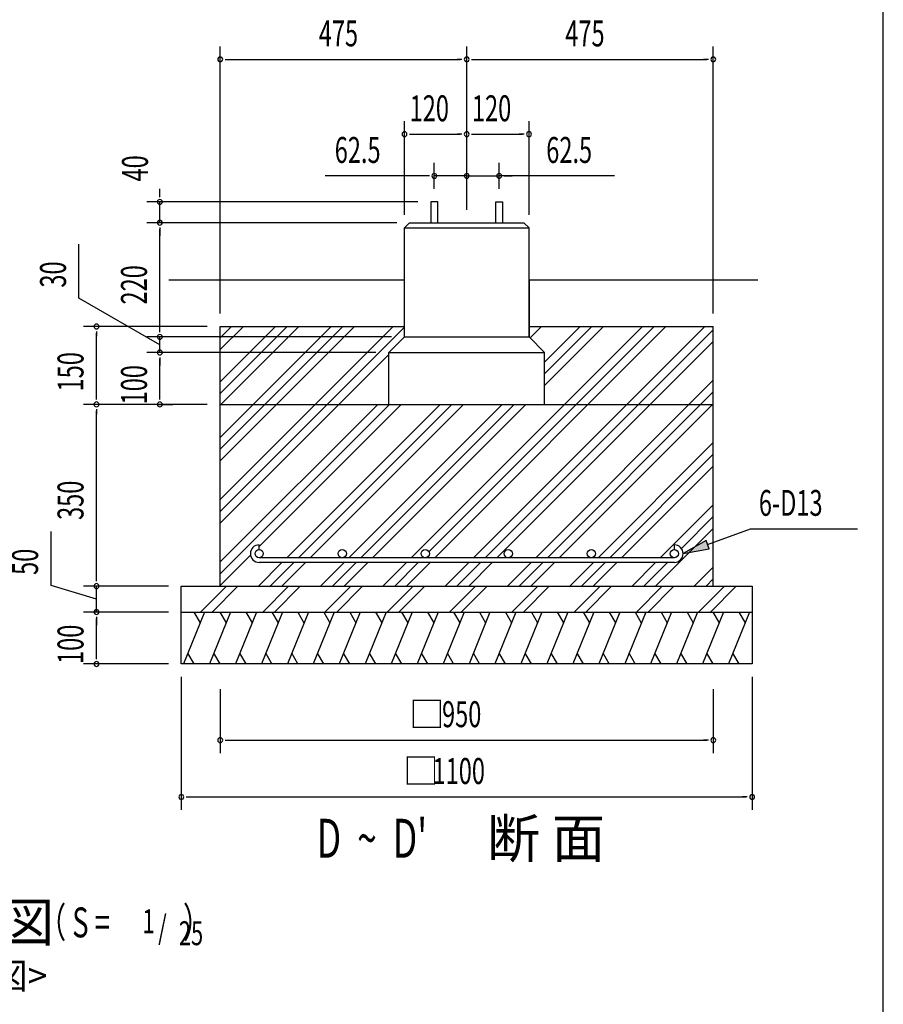
# Model space of a CAD drawing. Extents: x 868 to 32764, y 362 to 22484.
# Drawn here: x 27439 to 32764, y 6971 to 13041 of the extents above; entities that cross this region are included whole.
import ezdxf
from ezdxf.enums import TextEntityAlignment as Align

# ---------------------------------------------------------------- set-up
doc = ezdxf.new("R2010")
doc.units = 0
doc.header["$LTSCALE"] = 80
doc.header["$MEASUREMENT"] = 0
for name, color, linetype in [('HATCH', 2, 'CONTINUOUS'), ('HIKIDASHI', 6, 'CONTINUOUS'), ('KISO_U', 6, 'CONTINUOUS'), ('SUNPOU', 4, 'CONTINUOUS'), ('U1', 3, 'CONTINUOUS'), ('WAKUSEN-01', 50, 'CONTINUOUS')]:
    doc.layers.add(name, color=color, linetype=linetype)
doc.styles.add('00', font='ROMANS', dxfattribs={"width": 0.666667, "bigfont": 'BIGFONT'})
doc.styles.add('01', font='ROMANS', dxfattribs={"height": 3, "bigfont": 'BIGFONT'})

msp = doc.modelspace()

# ---------------------------------------------------------------- linework, layer by layer
at = {"layer": 'HATCH'}
for p, q in [((28578.8, 9389.4), (28449.4, 9069.4)), ((28513.7, 9389.4), (28551.9, 9323.1)), ((28738.8, 9389.4), (28609.4, 9069.4)), ((28673.7, 9389.4), (28711.9, 9323.1)), ((28898.8, 9389.4), (28769.4, 9069.4)), ((28833.7, 9389.4), (28871.9, 9323.1)), ((29058.8, 9389.4), (28929.4, 9069.4)), ((28993.7, 9389.4), (29031.9, 9323.1)), ((29218.8, 9389.4), (29089.4, 9069.4)), ((29153.7, 9389.4), (29191.9, 9323.1)), ((29378.8, 9389.4), (29249.4, 9069.4)), ((29313.7, 9389.4), (29351.9, 9323.1)), ((29538.8, 9389.4), (29409.4, 9069.4)), ((29473.7, 9389.4), (29511.9, 9323.1)), ((29698.8, 9389.4), (29569.4, 9069.4)), ((29633.7, 9389.4), (29671.9, 9323.1)), ((29858.8, 9389.4), (29729.4, 9069.4)), ((29793.7, 9389.4), (29831.9, 9323.1)), ((30018.8, 9389.4), (29889.4, 9069.4)), ((29953.7, 9389.4), (29991.9, 9323.1)), ((30178.8, 9389.4), (30049.4, 9069.4)), ((30113.7, 9389.4), (30151.9, 9323.1)), ((30338.8, 9389.4), (30209.4, 9069.4)), ((30273.7, 9389.4), (30311.9, 9323.1)), ((30498.8, 9389.4), (30369.4, 9069.4)), ((30433.7, 9389.4), (30471.9, 9323.1)), ((30658.8, 9389.4), (30529.4, 9069.4)), ((30593.7, 9389.4), (30631.9, 9323.1)), ((30818.8, 9389.4), (30689.4, 9069.4)), ((30753.7, 9389.4), (30791.9, 9323.1)), ((30978.8, 9389.4), (30849.4, 9069.4)), ((30913.7, 9389.4), (30951.9, 9323.1)), ((31138.8, 9389.4), (31009.4, 9069.4)), ((31073.7, 9389.4), (31111.9, 9323.1)), ((31298.8, 9389.4), (31169.4, 9069.4)), ((31233.7, 9389.4), (31271.9, 9323.1)), ((31458.8, 9389.4), (31329.4, 9069.4)), ((31393.7, 9389.4), (31431.9, 9323.1)), ((31618.8, 9389.4), (31489.4, 9069.4)), ((31553.7, 9389.4), (31591.9, 9323.1)), ((31778.8, 9389.4), (31649.4, 9069.4)), ((31713.7, 9389.4), (31751.9, 9323.1)), ((31938.8, 9389.4), (31809.4, 9069.4)), ((31873.7, 9389.4), (31911.9, 9323.1)), ((28514.5, 9069.4), (28476.2, 9135.8)), ((28674.5, 9069.4), (28636.2, 9135.8)), ((28834.5, 9069.4), (28796.2, 9135.8)), ((28994.5, 9069.4), (28956.2, 9135.8)), ((29154.5, 9069.4), (29116.2, 9135.8)), ((29314.5, 9069.4), (29276.2, 9135.8)), ((29474.5, 9069.4), (29436.2, 9135.8)), ((29634.5, 9069.4), (29596.2, 9135.8)), ((29794.5, 9069.4), (29756.2, 9135.8)), ((29954.5, 9069.4), (29916.2, 9135.8)), ((30114.5, 9069.4), (30076.2, 9135.8)), ((30274.5, 9069.4), (30236.2, 9135.8)), ((30434.5, 9069.4), (30396.2, 9135.8)), ((30594.5, 9069.4), (30556.2, 9135.8)), ((30754.5, 9069.4), (30716.2, 9135.8)), ((30914.5, 9069.4), (30876.2, 9135.8)), ((31074.5, 9069.4), (31036.2, 9135.8)), ((31234.5, 9069.4), (31196.2, 9135.8)), ((31394.5, 9069.4), (31356.2, 9135.8)), ((31554.5, 9069.4), (31516.2, 9135.8)), ((31714.5, 9069.4), (31676.2, 9135.8)), ((31874.5, 9069.4), (31836.2, 9135.8))]:
    msp.add_line(p, q, dxfattribs=at)
at = {"layer": 'HIKIDASHI'}
for p, q in [((31680, 9804.9), (31944.9, 9902.7)), ((31944.9, 9902.7), (32604.1, 9902.7)), ((31670.8, 9829.9), (31529.9, 9749.4)), ((31529.9, 9749.4), (31689.3, 9779.8)), ((31689.3, 9779.8), (31670.8, 9829.9))]:
    msp.add_line(p, q, dxfattribs=at)
msp.add_solid([(31670.8, 9829.9), (31689.3, 9779.8), (31529.9, 9749.4)], dxfattribs=at)
at = {"layer": 'KISO_U'}
for p, q in [((28675.5, 10082.3), (29742.7, 11149.4)), ((28675.5, 11007), (28818, 11149.4)), ((28675.5, 10664.2), (29160.8, 11149.4)), ((28675.5, 10736.6), (29088.4, 11149.4)), ((28675.5, 10809), (29016, 11149.4)), ((28675.5, 10321.4), (29503.5, 11149.4)), ((28675.5, 10393.9), (29431.1, 11149.4)), ((28675.5, 10466.3), (29358.7, 11149.4)), ((28675.5, 11079.4), (28745.6, 11149.4)), ((28675.5, 10009.9), (29811.5, 11145.9)), ((29853.1, 9723.8), (31278.7, 11149.4)), ((29962.5, 9760.8), (31351.1, 11149.4)), ((29997.9, 9723.8), (31423.5, 11149.4)), ((30237.1, 9723.8), (31662.7, 11149.4)), ((30309.5, 9723.8), (31715.5, 11129.9)), ((30579.5, 11145.9), (30583.1, 11149.4)), ((30585.5, 11079.4), (30655.5, 11149.4)), ((30675.5, 10857.9), (30967.1, 11149.4)), ((30675.5, 10785.4), (31039.5, 11149.4)), ((30675.5, 10930.3), (30894.7, 11149.4)), ((30381.9, 9723.8), (31715.5, 11057.4)), ((28675.5, 9937.4), (29715.5, 10977.4)), ((30621.1, 9723.8), (31715.5, 10818.3)), ((30693.5, 9723.8), (31715.5, 10745.9)), ((28675.5, 9625.9), (29719.1, 10669.4)), ((28675.5, 9698.3), (29646.7, 10669.4)), ((28915.5, 9793.4), (29791.5, 10669.4)), ((29085.1, 9723.8), (30030.7, 10669.4)), ((29157.5, 9723.8), (30103.1, 10669.4)), ((29229.9, 9723.8), (30175.5, 10669.4)), ((29469.1, 9723.8), (30414.7, 10669.4)), ((29541.5, 9723.8), (30487.1, 10669.4)), ((29613.9, 9723.8), (30559.5, 10669.4)), ((30765.9, 9723.8), (31715.5, 10673.4)), ((31005.1, 9723.8), (31715.5, 10434.3)), ((31077.5, 9723.8), (31715.5, 10361.9)), ((31149.9, 9723.8), (31715.5, 10289.4)), ((31389.1, 9723.8), (31715.5, 10050.3)), ((31519.4, 9781.7), (31715.5, 9977.9)), ((31359.5, 9549.4), (31715.5, 9905.4)), ((28675.5, 9553.4), (28862, 9739.9)), ((28910.7, 9549.4), (29056.3, 9695)), ((28983.1, 9549.4), (29128.7, 9695)), ((29055.5, 9549.4), (29201.1, 9695)), ((29294.7, 9549.4), (29440.3, 9695)), ((29367.1, 9549.4), (29512.7, 9695)), ((29439.5, 9549.4), (29585.1, 9695)), ((29678.7, 9549.4), (29824.3, 9695)), ((29751.1, 9549.4), (29896.7, 9695)), ((29823.5, 9549.4), (29969.1, 9695)), ((30062.7, 9549.4), (30208.3, 9695)), ((30135.1, 9549.4), (30280.7, 9695)), ((30207.5, 9549.4), (30353.1, 9695)), ((30446.7, 9549.4), (30592.3, 9695)), ((30519.1, 9549.4), (30664.7, 9695)), ((30591.5, 9549.4), (30737.1, 9695)), ((30830.7, 9549.4), (30976.3, 9695)), ((30903.1, 9549.4), (31048.7, 9695)), ((30975.5, 9549.4), (31121.1, 9695)), ((31214.7, 9549.4), (31360.3, 9695)), ((31287.1, 9549.4), (31432.7, 9695)), ((31598.7, 9549.4), (31715.5, 9666.3)), ((31671.1, 9549.4), (31715.5, 9593.9)), ((28553.2, 9389.4), (28713.2, 9549.4)), ((28625.6, 9389.4), (28784.5, 9548.4)), ((28937.2, 9389.4), (29097.2, 9549.4)), ((29009.6, 9389.4), (29168.5, 9548.4)), ((29321.2, 9389.4), (29481.2, 9549.4)), ((29393.6, 9389.4), (29552.5, 9548.4)), ((29705.2, 9389.4), (29865.2, 9549.4)), ((29777.6, 9389.4), (29937.6, 9549.4)), ((30089.2, 9389.4), (30249.2, 9549.4)), ((30161.6, 9389.4), (30321.6, 9549.4)), ((30473.2, 9389.4), (30633.2, 9549.4)), ((30545.6, 9389.4), (30704.5, 9548.4)), ((30857.2, 9389.4), (31017.2, 9549.4)), ((30929.6, 9389.4), (31088.5, 9548.4)), ((31241.2, 9389.4), (31401.2, 9549.4)), ((31313.6, 9389.4), (31472.5, 9548.4)), ((31625.2, 9389.4), (31785.2, 9549.4)), ((31697.6, 9389.4), (31857.6, 9549.4))]:
    msp.add_line(p, q, dxfattribs=at)
at = {"layer": 'SUNPOU'}
for p, q in [((28675.5, 11229.4), (28675.5, 12876.1)), ((30195.5, 11869.4), (30195.5, 12876.1)), ((30195.5, 11869.4), (30195.5, 12876.1)), ((31715.5, 11229.4), (31715.5, 12876.1)), ((28705.5, 12796.1), (28735.5, 12796.1)), ((28715.5, 12796.1), (30155.5, 12796.1)), ((30165.5, 12796.1), (30135.5, 12796.1)), ((30225.5, 12796.1), (30255.5, 12796.1)), ((30235.5, 12796.1), (31675.5, 12796.1)), ((31685.5, 12796.1), (31655.5, 12796.1)), ((29811.5, 11837.4), (29811.5, 12414.7)), ((30195.5, 11869.4), (30195.5, 12414.7)), ((30195.5, 11869.4), (30195.5, 12414.7)), ((30579.5, 11837.4), (30579.5, 12414.7)), ((29841.5, 12334.7), (29871.5, 12334.7)), ((29851.5, 12334.7), (30155.5, 12334.7)), ((30165.5, 12334.7), (30135.5, 12334.7)), ((30225.5, 12334.7), (30255.5, 12334.7)), ((30235.5, 12334.7), (30539.5, 12334.7)), ((30549.5, 12334.7), (30519.5, 12334.7)), ((29995.5, 11997.4), (29995.5, 12157.7)), ((30195.5, 11869.4), (30195.5, 12157.7)), ((30195.5, 11869.4), (30195.5, 12157.7)), ((30395.5, 11997.4), (30395.5, 12157.7)), ((29955.5, 12077.7), (29321.9, 12077.7)), ((29965.5, 12077.7), (29935.5, 12077.7)), ((30195.5, 12077.7), (29995.5, 12077.7)), ((30155.5, 12077.7), (30115.5, 12077.7)), ((30165.5, 12077.7), (30135.5, 12077.7)), ((30195.5, 12077.7), (30395.5, 12077.7)), ((30195.5, 12077.7), (30395.5, 12077.7)), ((30225.5, 12077.7), (30255.5, 12077.7)), ((30235.5, 12077.7), (30275.5, 12077.7)), ((31106, 12077.7), (30395.5, 12077.7)), ((30425.5, 12077.7), (30455.5, 12077.7)), ((30435.5, 12077.7), (30475.5, 12077.7)), ((28303.5, 11957.4), (28303.5, 11997.4)), ((28303.5, 11947.4), (28303.5, 11977.4)), ((29894.7, 11917.4), (28223.5, 11917.4)), ((28303.5, 11789.4), (28303.5, 11917.4)), ((29763.5, 11789.4), (28223.5, 11789.4)), ((29763.5, 11789.4), (28223.5, 11789.4)), ((28303.5, 11759.4), (28303.5, 11729.4)), ((28303.5, 11759.4), (28303.5, 11729.4)), ((28303.5, 11749.4), (28303.5, 11709.4)), ((28303.5, 11125.4), (28303.5, 11749.4)), ((27804.5, 11324.5), (27804.5, 11657.2)), ((28303.5, 11037.4), (27804.5, 11324.5)), ((28595.5, 11149.4), (27832.3, 11149.4)), ((27912.3, 11119.4), (27912.3, 11089.4)), ((27912.3, 10709.4), (27912.3, 11109.4)), ((28303.5, 11125.4), (28303.5, 11165.4)), ((28303.5, 11115.4), (28303.5, 11145.4)), ((28303.5, 11115.4), (28303.5, 11145.4)), ((29731.5, 11085.4), (28223.5, 11085.4)), ((29731.5, 11085.4), (28223.5, 11085.4)), ((28303.5, 10989.4), (28303.5, 11085.4)), ((28303.5, 10989.4), (28303.5, 11085.4)), ((29635.5, 10989.4), (28223.5, 10989.4)), ((29635.5, 10989.4), (28223.5, 10989.4)), ((28303.5, 10959.4), (28303.5, 10929.4)), ((28303.5, 10959.4), (28303.5, 10929.4)), ((28303.5, 10949.4), (28303.5, 10909.4)), ((28303.5, 10709.4), (28303.5, 10949.4)), ((27912.3, 10699.4), (27912.3, 10729.4)), ((28303.5, 10699.4), (28303.5, 10729.4)), ((28595.5, 10669.4), (27832.3, 10669.4)), ((28595.5, 10669.4), (27832.3, 10669.4)), ((27912.3, 10639.4), (27912.3, 10609.4)), ((27912.3, 9589.4), (27912.3, 10629.4)), ((28293.9, 10669.4), (28383.5, 10669.4)), ((27632.3, 9553.4), (27632.3, 9886.1)), ((27912.3, 9589.4), (27912.3, 9629.4)), ((27912.3, 9579.4), (27912.3, 9609.4)), ((27912.3, 9579.4), (27912.3, 9609.4)), ((27912.3, 9469.4), (27632.3, 9553.4)), ((28355.5, 9549.4), (27832.3, 9549.4)), ((28355.5, 9549.4), (27832.3, 9549.4)), ((27912.3, 9389.4), (27912.3, 9549.4)), ((27912.3, 9389.4), (27912.3, 9549.4)), ((28355.5, 9389.4), (27832.3, 9389.4)), ((28355.5, 9389.4), (27832.3, 9389.4)), ((27912.3, 9359.4), (27912.3, 9329.4)), ((27912.3, 9359.4), (27912.3, 9329.4)), ((27912.3, 9349.4), (27912.3, 9309.4)), ((27912.3, 9109.4), (27912.3, 9349.4)), ((27912.3, 9099.4), (27912.3, 9129.4)), ((28355.5, 9069.4), (27832.3, 9069.4)), ((28435.5, 8989.4), (28435.5, 8169.6)), ((31955.5, 8989.4), (31955.5, 8169.6)), ((28675.5, 8914.6), (28675.5, 8519.8)), ((31715.5, 8914.6), (31715.5, 8519.8)), ((28705.5, 8599.8), (28735.5, 8599.8)), ((28715.5, 8599.8), (31675.5, 8599.8)), ((31685.5, 8599.8), (31655.5, 8599.8)), ((28465.5, 8249.6), (28495.5, 8249.6)), ((28475.5, 8249.6), (31915.5, 8249.6)), ((31925.5, 8249.6), (31895.5, 8249.6))]:
    msp.add_line(p, q, dxfattribs=at)
for centre, start, end in [((28675.5, 12796.1), 0, 180), ((30195.5, 12796.1), 0, 180), ((30195.5, 12796.1), 0, 180), ((31715.5, 12796.1), 0, 180), ((28675.5, 12796.1), 180, 0), ((30195.5, 12796.1), 180, 0), ((30195.5, 12796.1), 180, 0), ((31715.5, 12796.1), 180, 0), ((29811.5, 12334.7), 0, 180), ((29811.5, 12334.7), 180, 0), ((30195.5, 12334.7), 0, 180), ((30195.5, 12334.7), 0, 180), ((30195.5, 12334.7), 180, 0), ((30195.5, 12334.7), 180, 0), ((30579.5, 12334.7), 0, 180), ((30579.5, 12334.7), 180, 0), ((29995.5, 12077.7), 0, 180), ((30195.5, 12077.7), 0, 180), ((30195.5, 12077.7), 0, 180), ((30395.5, 12077.7), 0, 180), ((29995.5, 12077.7), 180, 0), ((30195.5, 12077.7), 180, 0), ((30195.5, 12077.7), 180, 0), ((30395.5, 12077.7), 180, 0), ((28303.5, 11917.4), 90, 270), ((28303.5, 11917.4), 270, 90), ((28303.5, 11789.4), 90, 270), ((28303.5, 11789.4), 90, 270), ((28303.5, 11789.4), 270, 90), ((28303.5, 11789.4), 270, 90), ((27912.3, 11149.4), 90, 270), ((27912.3, 11149.4), 270, 90), ((28303.5, 11085.4), 90, 270), ((28303.5, 11085.4), 90, 270), ((28303.5, 11085.4), 270, 90), ((28303.5, 11085.4), 270, 90), ((28303.5, 10989.4), 90, 270), ((28303.5, 10989.4), 90, 270), ((28303.5, 10989.4), 270, 90), ((28303.5, 10989.4), 270, 90), ((27912.3, 10669.4), 90, 270), ((27912.3, 10669.4), 90, 270), ((27912.3, 10669.4), 270, 90), ((27912.3, 10669.4), 270, 90), ((28303.5, 10669.4), 90, 270), ((28303.5, 10669.4), 270, 90), ((27912.3, 9549.4), 90, 270), ((27912.3, 9549.4), 90, 270), ((27912.3, 9549.4), 270, 90), ((27912.3, 9549.4), 270, 90), ((27912.3, 9389.4), 90, 270), ((27912.3, 9389.4), 90, 270), ((27912.3, 9389.4), 270, 90), ((27912.3, 9389.4), 270, 90), ((27912.3, 9069.4), 90, 270), ((27912.3, 9069.4), 270, 90), ((28675.5, 8599.8), 0, 180), ((28675.5, 8599.8), 180, 0), ((31715.5, 8599.8), 0, 180), ((31715.5, 8599.8), 180, 0), ((28435.5, 8249.6), 0, 180), ((31955.5, 8249.6), 0, 180), ((28435.5, 8249.6), 180, 0), ((31955.5, 8249.6), 180, 0)]:
    msp.add_arc(centre, 15, start, end, dxfattribs=at)
at = {"layer": 'U1'}
for p, q in [((30016.3, 11917.4), (29974.7, 11917.4)), ((29974.7, 11917.4), (29974.7, 11789.4)), ((30016.3, 11789.4), (30016.3, 11917.4)), ((30374.7, 11917.4), (30416.3, 11917.4)), ((30374.7, 11789.4), (30374.7, 11917.4)), ((30416.3, 11917.4), (30416.3, 11789.4)), ((29811.5, 11757.4), (29843.5, 11789.4)), ((29843.5, 11789.4), (30547.5, 11789.4)), ((30547.5, 11789.4), (30579.5, 11757.4)), ((29811.5, 11757.4), (30579.5, 11757.4)), ((29811.5, 11085.4), (29811.5, 11757.4)), ((30579.5, 11085.4), (30579.5, 11757.4)), ((28359.4, 11437.4), (29811.5, 11437.4)), ((30579.5, 11437.4), (31990.9, 11437.4)), ((30579.5, 11437.4), (30579.5, 11085.4)), ((28675.5, 9549.4), (28675.5, 11149.4)), ((28675.5, 11149.4), (29811.5, 11149.4)), ((30579.5, 11149.4), (31715.5, 11149.4)), ((31715.5, 9549.4), (31715.5, 11149.4)), ((29715.5, 10989.4), (29811.5, 11085.4)), ((29811.5, 11085.4), (30579.5, 11085.4)), ((30579.5, 11085.4), (30675.5, 10989.4)), ((29715.5, 10989.4), (30675.5, 10989.4)), ((29715.5, 10669.4), (29715.5, 10989.4)), ((30675.5, 10669.4), (30675.5, 10989.4)), ((28675.5, 10669.4), (31715.5, 10669.4)), ((28915.5, 9775), (28915.5, 9803.8)), ((31475.5, 9775), (31475.5, 9803.8)), ((31475.5, 9723.8), (28915.5, 9723.8)), ((31475.5, 9695), (28915.5, 9695)), ((28435.5, 9549.4), (31955.5, 9549.4)), ((28435.5, 9069.4), (28435.5, 9549.4)), ((31955.5, 9549.4), (31955.5, 9069.4)), ((28435.5, 9389.4), (31955.5, 9389.4)), ((31955.5, 9069.4), (28435.5, 9069.4))]:
    msp.add_line(p, q, dxfattribs=at)
for centre in [(28915.5, 9749.4), (29427.5, 9749.4), (29939.5, 9749.4), (30451.5, 9749.4), (30963.5, 9749.4), (31475.5, 9749.4)]:
    msp.add_circle(centre, 25.6, dxfattribs=at)
for centre, start, end in [((28915.5, 9749.4), 90, 270), ((31475.5, 9749.4), 270, 90)]:
    msp.add_arc(centre, 54.4, start, end, dxfattribs=at)
at = {"layer": 'WAKUSEN-01'}
msp.add_line((32764, 828), (32764, 22484), dxfattribs=at)

# ---------------------------------------------------------------- texts
at = {"layer": 'HIKIDASHI', "style": '00', "width": 0.67}
msp.add_text('6-D13', height=159.2, dxfattribs=at).set_placement((31996.6, 9982.7))
at = {"layer": 'SUNPOU', "style": '00'}
for s, height, width, p in [('475', 160, 0.666667, (29283.2, 12876.1)), ('475', 160, 0.666667, (30803.2, 12876.1)), ('120', 160, 0.666667, (29843.5, 12414.7)), ('120', 160, 0.666667, (30227.5, 12414.7)), ('62.5', 160, 0.666667, (29381.5, 12157.7)), ('62.5', 160, 0.666667, (30685.7, 12157.7)), ('950', 160, 0.666667, (30043.2, 8679.8)), ('1100', 160, 0.666667, (29984.7, 8329.6)), ("D  ~  D'", 240, 0.67, (29270.1, 7874.8))]:
    msp.add_text(s, height=height, dxfattribs=dict(at, width=width)).set_placement(p)
at = {"layer": 'SUNPOU', "style": '00', "width": 0.666667}
for s, p in [('40', (28229.6, 12043.5)), ('30', (27724.5, 11389.3)), ('220', (28223.5, 11285.1)), ('150', (27832.3, 10749.4)), ('100', (28223.5, 10669.4)), ('350', (27832.3, 9957.1)), ('50', (27552.3, 9618.2)), ('100', (27832.3, 9069.4))]:
    msp.add_text(s, height=160, rotation=90, dxfattribs=at).set_placement(p)
at = {"layer": 'SUNPOU'}
for s, height, style, p in [('□', 160, '00', (29841.1, 8679.8)), ('□', 160, '00', (29804.2, 8329.6)), ('断 面', 240, '01', (30320.2, 7874.8))]:
    msp.add_text(s, height=height, dxfattribs=dict(at, style=style)).set_placement(p)
at = {"layer": 'SUNPOU', "style": '01'}
for s, height, p in [('独立基礎断面図', 240, (26505.8, 7446.5)), ('<下記条件での参考図>', 160, (26505.8, 7126.5))]:
    msp.add_text(s, height=height, dxfattribs=at).set_placement(p, align=Align.MIDDLE)
at = {"layer": 'SUNPOU', "style": '00', "width": 0.67}
for s, height, p in [('（ S = \u3000\u3000  ）', 184.615, (27556.4, 7326.5)), ('1', 147.7, (28195.8, 7363.4)), ('/', 147.7, (28292.6, 7326.5)), ('25', 147.69, (28420.5, 7289.6))]:
    msp.add_text(s, height=height, dxfattribs=at).set_placement(p, align=Align.BOTTOM_LEFT)

doc.saveas('drawing.dxf')
